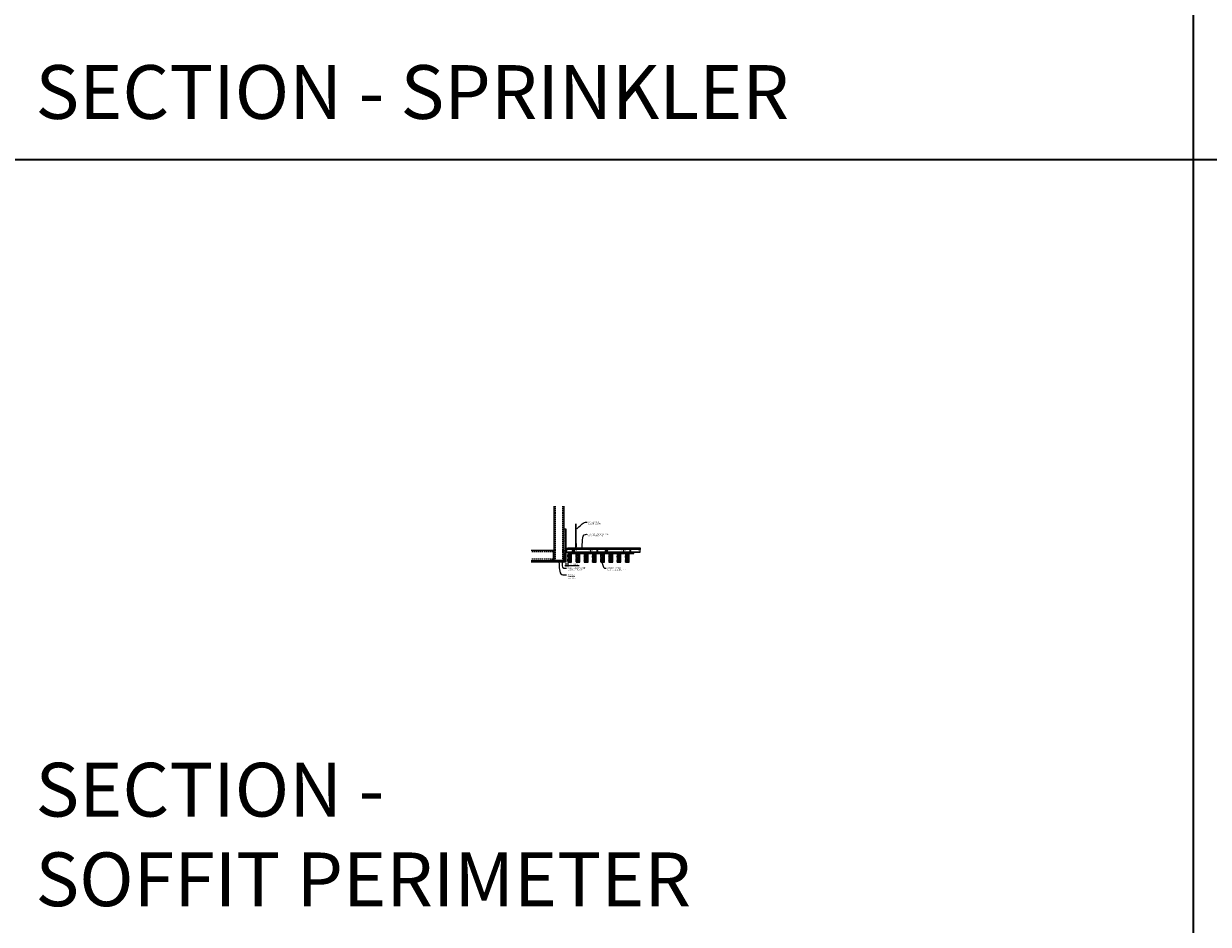
# Model space of a CAD drawing. Units: inches. Extents: x 0 to 3506, y 0 to 1251.
# Drawn here: x 438 to 870, y 297 to 626 of the extents above; entities that cross this region are included whole.
import ezdxf
from ezdxf import colors
from ezdxf.entities.mleader import LeaderData, LeaderLine
from ezdxf.math import Vec2, Vec3

# ---------------------------------------------------------------- set-up
doc = ezdxf.new("R2010")
doc.units = ezdxf.units.IN
doc.header["$MEASUREMENT"] = 0
doc.header["$PDMODE"] = 3
doc.header["$PDSIZE"] = 0.15625
doc.linetypes.add('HIDDEN', pattern=[0.375, 0.25, -0.125])
doc.layers.get('0').update_dxf_attribs({"lineweight": 25})
for name, color, linetype, lineweight in [('A-WALL', 7, 'Continuous', 25), ('Z-ANNO-DIMS', 1, 'Continuous', 25), ('Z-ANNO-NOTE', 7, 'Continuous', 35), ('Z-CLNG-SCRIM', 2, 'Continuous', 50), ('Z-CLNG-SUSP', 3, 'Continuous', 18), ('Z-CLNG-TEES', 3, 'Continuous', 18), ('Z-CLNG-WOOD', 5, 'Continuous', 25), ('Z-CLNG-WOOD-PATT', 2, 'Continuous', 15)]:
    doc.layers.add(name, color=color, linetype=linetype, lineweight=lineweight)
doc.layers.add('Z-ANNO-NPLT', color=252, linetype='Continuous', lineweight=35, plot=False)
doc.layers.add('Z-ANNO-RDME', color=252, linetype='Continuous', lineweight=35, plot=False)
doc.styles.add('1-4', font='arial.ttf', dxfattribs={"height": 0.375})
doc.styles.get("Standard").update_dxf_attribs({"font": 'arial.ttf', "height": 0.09375})
doc.dimstyles.new('1-4', dxfattribs={"dimscale": 4, "dimtxt": 0.09375, "dimasz": 0.125, "dimexe": 0.09375, "dimexo": 0.0625, "dimgap": 0.0625, "dimtad": 1, "dimtoh": 1, "dimdec": 5, "dimzin": 3, "dimdsep": 46, "dimlunit": 5, "dimtxsty": '1-4', "dimblk": 'ARCHTICK', "dimcen": 0, "dimdle": 0.09375, "dimclrd": 256, "dimclre": 256, "dimclrt": 256, "dimadec": 1, "dimazin": 0, "dimtfac": 1, "dimtdec": 5, "dimtofl": 0, "dimtmove": 0, "dimatfit": 3, "dimfxl": 0, "dimfrac": 2, "dimtolj": 1, "dimtzin": 0, "dimlwd": -1, "dimlwe": -1, "dimarcsym": 0})

# ---------------------------------------------------------------- blocks, each defined once
blk = doc.blocks.new('_ARCHTICK')
at = {"color": 0, "linetype": 'ByBlock', "const_width": 0.15}
blk.add_lwpolyline([(-0.5, -0.5), (0.5, 0.5)], dxfattribs=at)
blk = doc.blocks.new('*D31')
at = {"layer": 'Defpoints', "color": 0, "transparency": 16777216}
for p in [(635.25, 429.15), (636, 429.15), (636, 428.03)]:
    blk.add_point(p, dxfattribs=at)
at = {"layer": 'Z-ANNO-DIMS', "transparency": 16777216}
for p, q in [((634.88, 428.03), (636, 428.03)), ((635.25, 428.9), (635.25, 427.65)), ((636, 428.9), (636, 427.65)), ((636, 428.03), (640.09, 428.03))]:
    blk.add_line(p, q, dxfattribs=at)
at = {"layer": 'Z-ANNO-DIMS', "transparency": 16777216, "xscale": 0.5, "yscale": 0.5, "zscale": 0.5, "rotation": 180}
blk.add_blockref('_ARCHTICK', (635.25, 428.03), dxfattribs=at)
at = {"layer": 'Z-ANNO-DIMS', "transparency": 16777216, "xscale": 0.5, "yscale": 0.5, "zscale": 0.5}
blk.add_blockref('_ARCHTICK', (636, 428.03), dxfattribs=at)
at = {"layer": 'Z-ANNO-DIMS', "lineweight": 0, "transparency": 16777216, "insert": (638.29, 428.47), "char_height": 0.375, "attachment_point": 5, "style": '1-4'}
blk.add_mtext('\\A1;3/4" REVEAL', dxfattribs=at)
blk = doc.blocks.new('SIDE VIEW 1124-2')
at = {"layer": 'Z-CLNG-WOOD-PATT'}
h = blk.add_hatch(dxfattribs=at)
h.set_pattern_fill('ENDGRAIN', color=256, scale=1.5, angle=90, style=0)
h.set_pattern_definition([(90, (-155.2203, 3.6718), (-1.5, 1.5), [0.075, -1.425]), (90, (-155.3703, 2.6218), (-1.5, 1.5), [0.15, -1.35]), (90, (-155.4453, 3.5968), (-1.5, 1.5), [0.075, -1.425]), (90, (-155.5953, 2.6968), (-1.5, 1.5), [0.075, -1.425]), (90, (-155.6703, 3.5968), (-1.5, 1.5), [0.075, -1.425]), (90, (-155.7453, 2.7718), (-1.5, 1.5), [0.075, -1.425]), (90, (-155.8203, 3.5968), (-1.5, 1.5), [0.075, -1.425]), (90, (-155.9703, 2.7718), (-1.5, 1.5), [0.075, -0.825, 0.075, -0.525]), (90, (-156.1203, 2.7718), (-1.5, 1.5), [0.15, -0.75, 0.075, -0.525]), (90, (-156.3453, 2.6968), (-1.5, 1.5), [0.075, -0.225, 0.075, -0.6, 0.075, -0.45]), (90, (-156.4953, 2.6218), (-1.5, 1.5), [0.075, -0.3, 0.15, -0.975]), (90, (-156.5703, 3.5968), (-1.5, 1.5), [0.075, -1.425]), (90, (-156.6453, 2.6218), (-1.5, 1.5), [0.075, -0.375, 0.075, -0.975]), (135, (-155.2203, 2.4718), (-1.5, -4e-17), [0.212132, -1.909189]), (135, (-155.2203, 3.7468), (-1.5, -4e-17), [0.424264, -1.697056]), (135, (-155.9703, 3.7468), (-1.5, -4e-17), [0.106065, -2.015255]), (135, (-156.1203, 2.4718), (-1.5, -4e-17), [0.318198, -1.803122]), (135, (-156.1203, 3.7468), (-1.5, -4e-17), [0.53033, -1.59099]), (135, (-156.3453, 3.7468), (-1.5, -4e-17), [0.318198, -1.803122]), (45, (-156.4953, 3.4468), (1e-16, 1.5), [0.106065, -2.015255]), (45, (-155.2953, 2.9218), (1e-16, 1.5), [0.212132, -1.909189]), (45, (-155.8953, 2.9968), (1e-16, 1.5), [0.212132, -1.909189]), (45, (-155.5953, 3.4468), (1e-16, 1.5), [0.212132, -1.909189]), (45, (-156.1953, 3.3718), (1e-16, 1.5), [0.212132, -1.909189]), (45, (-156.3453, 3.4468), (1e-16, 1.5), [0.318198, -1.803122]), (45, (-155.4453, 3.0718), (1e-16, 1.5), [0.318198, -1.803122]), (45, (-155.5203, 3.2968), (1e-16, 1.5), [0.318198, -1.803122]), (45, (-156.0453, 3.0718), (1e-16, 1.5), [0.318198, -1.803122]), (45, (-156.1203, 3.2218), (1e-16, 1.5), [0.318198, -1.803122]), (116.56505, (-155.5203, 2.5468), (-6e-10, 1.5), [0.167705, -3.186397]), (116.56505, (-155.4453, 3.6718), (-6e-10, 1.5), [0.67082, -2.683282]), (116.56505, (-155.6703, 3.6718), (-6e-10, 1.5), [0.67082, -2.683282]), (116.56505, (-155.8203, 3.6718), (-6e-10, 1.5), [0.670821, -1.005, 0.335415, -1.342866]), (116.56505, (-156.0453, 3.8218), (-6e-10, 1.5), [0.167705, -3.186397]), (116.56505, (-156.5703, 2.4718), (-6e-10, 1.5), [0.167705, -3.186397]), (116.56505, (-156.5703, 3.6718), (-6e-10, 1.5), [0.33541, -3.018692]), (63.43495, (-155.2203, 3.2968), (6e-10, 1.5), [0.33541, -3.018692]), (63.43495, (-155.5953, 2.7718), (6e-10, 1.5), [0.33541, -3.018692]), (63.43495, (-155.3703, 2.7718), (6e-10, 1.5), [0.167705, -3.186392]), (63.43495, (-155.7453, 2.8468), (6e-10, 1.5), [0.503115, -2.850987]), (63.43495, (-155.7453, 3.1468), (6e-10, 1.5), [0.33541, -3.018692]), (63.43495, (-155.8203, 3.2968), (6e-10, 1.5), [0.33541, -3.018692]), (63.43495, (-155.9703, 2.8468), (6e-10, 1.5), [0.167705, -3.186392]), (63.43495, (-156.1203, 2.9218), (6e-10, 1.5), [0.167705, -3.186392]), (63.43495, (-156.4203, 3.5218), (6e-10, 1.5), [0.167705, -3.186392]), (63.43495, (-155.8953, 3.4468), (6e-10, 1.5), [0.167705, -3.186392]), (63.43495, (-156.3453, 2.7718), (6e-10, 1.5), [0.503115, -2.850987]), (63.43495, (-156.4953, 2.6968), (6e-10, 1.5), [0.33541, -3.018692]), (63.43495, (-156.0453, 3.5218), (6e-10, 1.5), [0.1677, -1.5093, 0.1677, -1.509402]), (63.43495, (-156.3453, 3.0718), (6e-10, 1.5), [0.33541, -3.018692]), (63.43495, (-156.4953, 3.1468), (6e-10, 1.5), [0.33541, -3.018692]), (63.43495, (-156.6453, 2.6968), (6e-10, 1.5), [0.33541, -3.018692]), (63.43495, (-156.6453, 3.1468), (6e-10, 1.5), [0.33541, -3.018692])])
h.paths.add_polyline_path([(1.1875, -0.5), (-0.1875, -0.5), (-0.1875, -3.75), (1.1875, -3.75)])
h = blk.add_hatch(dxfattribs=at)
h.set_pattern_fill('ENDGRAIN', color=256, scale=1.5, angle=90, style=0)
h.set_pattern_definition([(90, (-152.2203, 3.6718), (-1.5, 1.5), [0.075, -1.425]), (90, (-152.3703, 2.6218), (-1.5, 1.5), [0.15, -1.35]), (90, (-152.4453, 3.5968), (-1.5, 1.5), [0.075, -1.425]), (90, (-152.5953, 2.6968), (-1.5, 1.5), [0.075, -1.425]), (90, (-152.6703, 3.5968), (-1.5, 1.5), [0.075, -1.425]), (90, (-152.7453, 2.7718), (-1.5, 1.5), [0.075, -1.425]), (90, (-152.8203, 3.5968), (-1.5, 1.5), [0.075, -1.425]), (90, (-152.9703, 2.7718), (-1.5, 1.5), [0.075, -0.825, 0.075, -0.525]), (90, (-153.1203, 2.7718), (-1.5, 1.5), [0.15, -0.75, 0.075, -0.525]), (90, (-153.3453, 2.6968), (-1.5, 1.5), [0.075, -0.225, 0.075, -0.6, 0.075, -0.45]), (90, (-153.4953, 2.6218), (-1.5, 1.5), [0.075, -0.3, 0.15, -0.975]), (90, (-153.5703, 3.5968), (-1.5, 1.5), [0.075, -1.425]), (90, (-153.6453, 2.6218), (-1.5, 1.5), [0.075, -0.375, 0.075, -0.975]), (135, (-152.2203, 2.4718), (-1.5, -4e-17), [0.212132, -1.909189]), (135, (-152.2203, 3.7468), (-1.5, -4e-17), [0.424264, -1.697056]), (135, (-152.9703, 3.7468), (-1.5, -4e-17), [0.106065, -2.015255]), (135, (-153.1203, 2.4718), (-1.5, -4e-17), [0.318198, -1.803122]), (135, (-153.1203, 3.7468), (-1.5, -4e-17), [0.53033, -1.59099]), (135, (-153.3453, 3.7468), (-1.5, -4e-17), [0.318198, -1.803122]), (45, (-153.4953, 3.4468), (1e-16, 1.5), [0.106065, -2.015255]), (45, (-152.2953, 2.9218), (1e-16, 1.5), [0.212132, -1.909189]), (45, (-152.8953, 2.9968), (1e-16, 1.5), [0.212132, -1.909189]), (45, (-152.5953, 3.4468), (1e-16, 1.5), [0.212132, -1.909189]), (45, (-153.1953, 3.3718), (1e-16, 1.5), [0.212132, -1.909189]), (45, (-153.3453, 3.4468), (1e-16, 1.5), [0.318198, -1.803122]), (45, (-152.4453, 3.0718), (1e-16, 1.5), [0.318198, -1.803122]), (45, (-152.5203, 3.2968), (1e-16, 1.5), [0.318198, -1.803122]), (45, (-153.0453, 3.0718), (1e-16, 1.5), [0.318198, -1.803122]), (45, (-153.1203, 3.2218), (1e-16, 1.5), [0.318198, -1.803122]), (116.56505, (-152.5203, 2.5468), (-6e-10, 1.5), [0.167705, -3.186397]), (116.56505, (-152.4453, 3.6718), (-6e-10, 1.5), [0.67082, -2.683282]), (116.56505, (-152.6703, 3.6718), (-6e-10, 1.5), [0.67082, -2.683282]), (116.56505, (-152.8203, 3.6718), (-6e-10, 1.5), [0.670821, -1.005, 0.335415, -1.342866]), (116.56505, (-153.0453, 3.8218), (-6e-10, 1.5), [0.167705, -3.186397]), (116.56505, (-153.5703, 2.4718), (-6e-10, 1.5), [0.167705, -3.186397]), (116.56505, (-153.5703, 3.6718), (-6e-10, 1.5), [0.33541, -3.018692]), (63.43495, (-152.2203, 3.2968), (6e-10, 1.5), [0.33541, -3.018692]), (63.43495, (-152.5953, 2.7718), (6e-10, 1.5), [0.33541, -3.018692]), (63.43495, (-152.3703, 2.7718), (6e-10, 1.5), [0.167705, -3.186392]), (63.43495, (-152.7453, 2.8468), (6e-10, 1.5), [0.503115, -2.850987]), (63.43495, (-152.7453, 3.1468), (6e-10, 1.5), [0.33541, -3.018692]), (63.43495, (-152.8203, 3.2968), (6e-10, 1.5), [0.33541, -3.018692]), (63.43495, (-152.9703, 2.8468), (6e-10, 1.5), [0.167705, -3.186392]), (63.43495, (-153.1203, 2.9218), (6e-10, 1.5), [0.167705, -3.186392]), (63.43495, (-153.4203, 3.5218), (6e-10, 1.5), [0.167705, -3.186392]), (63.43495, (-152.8953, 3.4468), (6e-10, 1.5), [0.167705, -3.186392]), (63.43495, (-153.3453, 2.7718), (6e-10, 1.5), [0.503115, -2.850987]), (63.43495, (-153.4953, 2.6968), (6e-10, 1.5), [0.33541, -3.018692]), (63.43495, (-153.0453, 3.5218), (6e-10, 1.5), [0.1677, -1.5093, 0.1677, -1.509402]), (63.43495, (-153.3453, 3.0718), (6e-10, 1.5), [0.33541, -3.018692]), (63.43495, (-153.4953, 3.1468), (6e-10, 1.5), [0.33541, -3.018692]), (63.43495, (-153.6453, 2.6968), (6e-10, 1.5), [0.33541, -3.018692]), (63.43495, (-153.6453, 3.1468), (6e-10, 1.5), [0.33541, -3.018692])])
h.paths.add_polyline_path([(4.1875, -0.5), (2.8125, -0.5), (2.8125, -3.75), (4.1875, -3.75)])
h = blk.add_hatch(dxfattribs=at)
h.set_pattern_fill('ENDGRAIN', color=256, scale=1.5, angle=90, style=0)
h.set_pattern_definition([(90, (-149.361, 3.6718), (-1.5, 1.5), [0.075, -1.425]), (90, (-149.511, 2.6218), (-1.5, 1.5), [0.15, -1.35]), (90, (-149.586, 3.5968), (-1.5, 1.5), [0.075, -1.425]), (90, (-149.736, 2.6968), (-1.5, 1.5), [0.075, -1.425]), (90, (-149.811, 3.5968), (-1.5, 1.5), [0.075, -1.425]), (90, (-149.886, 2.7718), (-1.5, 1.5), [0.075, -1.425]), (90, (-149.961, 3.5968), (-1.5, 1.5), [0.075, -1.425]), (90, (-150.111, 2.7718), (-1.5, 1.5), [0.075, -0.825, 0.075, -0.525]), (90, (-150.261, 2.7718), (-1.5, 1.5), [0.15, -0.75, 0.075, -0.525]), (90, (-150.486, 2.6968), (-1.5, 1.5), [0.075, -0.225, 0.075, -0.6, 0.075, -0.45]), (90, (-150.636, 2.6218), (-1.5, 1.5), [0.075, -0.3, 0.15, -0.975]), (90, (-150.711, 3.5968), (-1.5, 1.5), [0.075, -1.425]), (90, (-150.786, 2.6218), (-1.5, 1.5), [0.075, -0.375, 0.075, -0.975]), (135, (-149.361, 2.4718), (-1.5, -4e-17), [0.212132, -1.909189]), (135, (-149.361, 3.7468), (-1.5, -4e-17), [0.424264, -1.697056]), (135, (-150.111, 3.7468), (-1.5, -4e-17), [0.106065, -2.015255]), (135, (-150.261, 2.4718), (-1.5, -4e-17), [0.318198, -1.803122]), (135, (-150.261, 3.7468), (-1.5, -4e-17), [0.53033, -1.59099]), (135, (-150.486, 3.7468), (-1.5, -4e-17), [0.318198, -1.803122]), (45, (-150.636, 3.4468), (1e-16, 1.5), [0.106065, -2.015255]), (45, (-149.436, 2.9218), (1e-16, 1.5), [0.212132, -1.909189]), (45, (-150.036, 2.9968), (1e-16, 1.5), [0.212132, -1.909189]), (45, (-149.736, 3.4468), (1e-16, 1.5), [0.212132, -1.909189]), (45, (-150.336, 3.3718), (1e-16, 1.5), [0.212132, -1.909189]), (45, (-150.486, 3.4468), (1e-16, 1.5), [0.318198, -1.803122]), (45, (-149.586, 3.0718), (1e-16, 1.5), [0.318198, -1.803122]), (45, (-149.661, 3.2968), (1e-16, 1.5), [0.318198, -1.803122]), (45, (-150.186, 3.0718), (1e-16, 1.5), [0.318198, -1.803122]), (45, (-150.261, 3.2218), (1e-16, 1.5), [0.318198, -1.803122]), (116.56505, (-149.661, 2.5468), (-6e-10, 1.5), [0.167705, -3.186397]), (116.56505, (-149.586, 3.6718), (-6e-10, 1.5), [0.67082, -2.683282]), (116.56505, (-149.811, 3.6718), (-6e-10, 1.5), [0.67082, -2.683282]), (116.56505, (-149.961, 3.6718), (-6e-10, 1.5), [0.670821, -1.005, 0.335415, -1.342866]), (116.56505, (-150.186, 3.8218), (-6e-10, 1.5), [0.167705, -3.186397]), (116.56505, (-150.711, 2.4718), (-6e-10, 1.5), [0.167705, -3.186397]), (116.56505, (-150.711, 3.6718), (-6e-10, 1.5), [0.33541, -3.018692]), (63.43495, (-149.361, 3.2968), (6e-10, 1.5), [0.33541, -3.018692]), (63.43495, (-149.736, 2.7718), (6e-10, 1.5), [0.33541, -3.018692]), (63.43495, (-149.511, 2.7718), (6e-10, 1.5), [0.167705, -3.186392]), (63.43495, (-149.886, 2.8468), (6e-10, 1.5), [0.503115, -2.850987]), (63.43495, (-149.886, 3.1468), (6e-10, 1.5), [0.33541, -3.018692]), (63.43495, (-149.961, 3.2968), (6e-10, 1.5), [0.33541, -3.018692]), (63.43495, (-150.111, 2.8468), (6e-10, 1.5), [0.167705, -3.186392]), (63.43495, (-150.261, 2.9218), (6e-10, 1.5), [0.167705, -3.186392]), (63.43495, (-150.561, 3.5218), (6e-10, 1.5), [0.167705, -3.186392]), (63.43495, (-150.036, 3.4468), (6e-10, 1.5), [0.167705, -3.186392]), (63.43495, (-150.486, 2.7718), (6e-10, 1.5), [0.503115, -2.850987]), (63.43495, (-150.636, 2.6968), (6e-10, 1.5), [0.33541, -3.018692]), (63.43495, (-150.186, 3.5218), (6e-10, 1.5), [0.1677, -1.5093, 0.1677, -1.509402]), (63.43495, (-150.486, 3.0718), (6e-10, 1.5), [0.33541, -3.018692]), (63.43495, (-150.636, 3.1468), (6e-10, 1.5), [0.33541, -3.018692]), (63.43495, (-150.786, 2.6968), (6e-10, 1.5), [0.33541, -3.018692]), (63.43495, (-150.786, 3.1468), (6e-10, 1.5), [0.33541, -3.018692])])
h.paths.add_polyline_path([(5.8125, -3.75), (7.1875, -3.75), (7.1875, -0.5), (5.8125, -0.5)])
h = blk.add_hatch(dxfattribs=at)
h.set_pattern_fill('ENDGRAIN', color=256, scale=1.5, angle=90, style=0)
h.set_pattern_definition([(90, (-146.361, 3.6718), (-1.5, 1.5), [0.075, -1.425]), (90, (-146.511, 2.6218), (-1.5, 1.5), [0.15, -1.35]), (90, (-146.586, 3.5968), (-1.5, 1.5), [0.075, -1.425]), (90, (-146.736, 2.6968), (-1.5, 1.5), [0.075, -1.425]), (90, (-146.811, 3.5968), (-1.5, 1.5), [0.075, -1.425]), (90, (-146.886, 2.7718), (-1.5, 1.5), [0.075, -1.425]), (90, (-146.961, 3.5968), (-1.5, 1.5), [0.075, -1.425]), (90, (-147.111, 2.7718), (-1.5, 1.5), [0.075, -0.825, 0.075, -0.525]), (90, (-147.261, 2.7718), (-1.5, 1.5), [0.15, -0.75, 0.075, -0.525]), (90, (-147.486, 2.6968), (-1.5, 1.5), [0.075, -0.225, 0.075, -0.6, 0.075, -0.45]), (90, (-147.636, 2.6218), (-1.5, 1.5), [0.075, -0.3, 0.15, -0.975]), (90, (-147.711, 3.5968), (-1.5, 1.5), [0.075, -1.425]), (90, (-147.786, 2.6218), (-1.5, 1.5), [0.075, -0.375, 0.075, -0.975]), (135, (-146.361, 2.4718), (-1.5, -4e-17), [0.212132, -1.909189]), (135, (-146.361, 3.7468), (-1.5, -4e-17), [0.424264, -1.697056]), (135, (-147.111, 3.7468), (-1.5, -4e-17), [0.106065, -2.015255]), (135, (-147.261, 2.4718), (-1.5, -4e-17), [0.318198, -1.803122]), (135, (-147.261, 3.7468), (-1.5, -4e-17), [0.53033, -1.59099]), (135, (-147.486, 3.7468), (-1.5, -4e-17), [0.318198, -1.803122]), (45, (-147.636, 3.4468), (1e-16, 1.5), [0.106065, -2.015255]), (45, (-146.436, 2.9218), (1e-16, 1.5), [0.212132, -1.909189]), (45, (-147.036, 2.9968), (1e-16, 1.5), [0.212132, -1.909189]), (45, (-146.736, 3.4468), (1e-16, 1.5), [0.212132, -1.909189]), (45, (-147.336, 3.3718), (1e-16, 1.5), [0.212132, -1.909189]), (45, (-147.486, 3.4468), (1e-16, 1.5), [0.318198, -1.803122]), (45, (-146.586, 3.0718), (1e-16, 1.5), [0.318198, -1.803122]), (45, (-146.661, 3.2968), (1e-16, 1.5), [0.318198, -1.803122]), (45, (-147.186, 3.0718), (1e-16, 1.5), [0.318198, -1.803122]), (45, (-147.261, 3.2218), (1e-16, 1.5), [0.318198, -1.803122]), (116.56505, (-146.661, 2.5468), (-6e-10, 1.5), [0.167705, -3.186397]), (116.56505, (-146.586, 3.6718), (-6e-10, 1.5), [0.67082, -2.683282]), (116.56505, (-146.811, 3.6718), (-6e-10, 1.5), [0.67082, -2.683282]), (116.56505, (-146.961, 3.6718), (-6e-10, 1.5), [0.670821, -1.005, 0.335415, -1.342866]), (116.56505, (-147.186, 3.8218), (-6e-10, 1.5), [0.167705, -3.186397]), (116.56505, (-147.711, 2.4718), (-6e-10, 1.5), [0.167705, -3.186397]), (116.56505, (-147.711, 3.6718), (-6e-10, 1.5), [0.33541, -3.018692]), (63.43495, (-146.361, 3.2968), (6e-10, 1.5), [0.33541, -3.018692]), (63.43495, (-146.736, 2.7718), (6e-10, 1.5), [0.33541, -3.018692]), (63.43495, (-146.511, 2.7718), (6e-10, 1.5), [0.167705, -3.186392]), (63.43495, (-146.886, 2.8468), (6e-10, 1.5), [0.503115, -2.850987]), (63.43495, (-146.886, 3.1468), (6e-10, 1.5), [0.33541, -3.018692]), (63.43495, (-146.961, 3.2968), (6e-10, 1.5), [0.33541, -3.018692]), (63.43495, (-147.111, 2.8468), (6e-10, 1.5), [0.167705, -3.186392]), (63.43495, (-147.261, 2.9218), (6e-10, 1.5), [0.167705, -3.186392]), (63.43495, (-147.561, 3.5218), (6e-10, 1.5), [0.167705, -3.186392]), (63.43495, (-147.036, 3.4468), (6e-10, 1.5), [0.167705, -3.186392]), (63.43495, (-147.486, 2.7718), (6e-10, 1.5), [0.503115, -2.850987]), (63.43495, (-147.636, 2.6968), (6e-10, 1.5), [0.33541, -3.018692]), (63.43495, (-147.186, 3.5218), (6e-10, 1.5), [0.1677, -1.5093, 0.1677, -1.509402]), (63.43495, (-147.486, 3.0718), (6e-10, 1.5), [0.33541, -3.018692]), (63.43495, (-147.636, 3.1468), (6e-10, 1.5), [0.33541, -3.018692]), (63.43495, (-147.786, 2.6968), (6e-10, 1.5), [0.33541, -3.018692]), (63.43495, (-147.786, 3.1468), (6e-10, 1.5), [0.33541, -3.018692])])
h.paths.add_polyline_path([(8.8125, -3.75), (10.1875, -3.75), (10.1875, -0.5), (8.8125, -0.5)])
at = {"layer": 'Z-CLNG-WOOD'}
for points in [[(0, -0.5), (11.875, -0.5), (11.875, 0), (0, 0)], [(1.1875, -3.75), (1.1875, -0.5), (-0.1875, -0.5), (-0.1875, -3.75)], [(4.1875, -3.75), (4.1875, -0.5), (2.8125, -0.5), (2.8125, -3.75)], [(7.1875, -3.75), (7.1875, -0.5), (5.8125, -0.5), (5.8125, -3.75)], [(10.1875, -3.75), (10.1875, -0.5), (8.8125, -0.5), (8.8125, -3.75)]]:
    blk.add_lwpolyline(points, close=True, dxfattribs=at)

msp = doc.modelspace()

# ---------------------------------------------------------------- hatches: boundary and pattern name
at = {"layer": 'A-WALL', "lineweight": 15}
h = msp.add_hatch(dxfattribs=at)
h.set_pattern_fill('AR-SAND', color=256, scale=0.333, style=0)
h.set_pattern_definition([(37.5, (634.65625, 422.7673), (-0.020977, 0.641632), [0, -0.50616, 0, -0.5661, 0, -0.541125]), (7.5, (634.65625, 422.7673), (0.589336, 0.939775), [0, -0.27306, 0, -0.45621, 0, -0.174825]), (327.5, (634.24666, 422.7673), (1.03701, 0.001884), [0, -0.1665, 0, -0.5994, 0, -0.78255]), (317.5, (634.2467, 422.7673), (1.00104, 0.292266), [0, -0.08325, 0, -0.39294, 0, -0.44955])])
h.paths.add_polyline_path([(635.21875, 441.32981), (634.65625, 441.32981), (634.65625, 429.184031), (635.21875, 429.184031)])
h = msp.add_hatch(dxfattribs=at)
h.set_pattern_fill('AR-SAND', color=256, scale=0.333, angle=90, style=0)
h.set_pattern_definition([(127.5, (641.0105, 429.18403), (-0.641632, -0.020977), [0, -0.50616, 0, -0.5661, 0, -0.541125]), (97.5, (641.0105, 429.184), (-0.939775, 0.589336), [0, -0.27306, 0, -0.45621, 0, -0.174825]), (57.5, (641.0105, 428.77444), (-0.001884, 1.03701), [0, -0.1665, 0, -0.5994, 0, -0.78255]), (47.5, (641.0105, 428.7744), (-0.292266, 1.00104), [0, -0.08325, 0, -0.39294, 0, -0.44955])])
h.paths.add_polyline_path([(622.447971, 429.746531), (622.447971, 429.184031), (634.59375, 429.184031), (634.59375, 429.746531)])

# ---------------------------------------------------------------- linework, layer by layer
at = {"layer": 'A-WALL'}
for p, q in [((630.8868, 449.652785), (630.8868, 431.027781)), ((634.625, 441.36106), (634.625, 449.652785)), ((629.6368, 433.515981), (622.596165, 433.515981))]:
    msp.add_line(p, q, dxfattribs=at)
at = {"layer": 'A-WALL', "linetype": 'HIDDEN', "ltscale": 2}
for p, q in [((631.4434, 449.652785), (631.4434, 429.834381)), ((634.0684, 449.652785), (634.0684, 429.834381)), ((630.8302, 432.959381), (622.596165, 432.959381)), ((630.8302, 430.334381), (622.596165, 430.334381))]:
    msp.add_line(p, q, dxfattribs=at)
at = {"layer": 'A-WALL'}
for points in [[(635.25, 429.152781), (634.625, 429.152781), (634.625, 441.36106), (635.25, 441.36106)], [(635.21875, 429.184031), (634.65625, 429.184031), (634.65625, 441.32981), (635.21875, 441.32981)]]:
    msp.add_lwpolyline(points, close=True, dxfattribs=at)
for points in [[(622.596165, 429.777781), (634.625, 429.777781), (634.625, 429.152781), (622.596165, 429.152781)], [(622.596165, 429.746531), (634.625, 429.746531)], [(634.625, 429.184031), (622.596165, 429.184031)]]:
    msp.add_lwpolyline(points, dxfattribs=at)
at = {"layer": 'Z-ANNO-NPLT'}
for p, q in [((864, 1152), (864, 0)), ((1728, 576), (0, 576))]:
    msp.add_line(p, q, dxfattribs=at)
at = {"layer": 'Z-CLNG-SCRIM', "lineweight": 9}
msp.add_line((636, 432.402781), (660.0625, 432.402781), dxfattribs=at)
at = {"layer": 'Z-CLNG-SUSP'}
for p, q in [((638.955989, 435.982663), (638.955989, 443.23606)), ((639.060589, 436.047691), (639.060589, 443.23606)), ((634.15625, 433.384031), (634.20625, 433.234031)), ((634.25625, 433.384031), (634.30625, 433.234031)), ((634.35625, 433.384031), (634.40625, 433.234031)), ((634.45625, 433.384031), (634.50625, 433.234031)), ((634.55625, 433.384031), (634.60625, 433.234031)), ((634.65625, 433.384031), (634.70625, 433.234031)), ((634.75625, 433.384031), (634.80625, 433.234031)), ((634.85625, 433.384031), (634.90625, 433.234031)), ((634.95625, 433.384031), (635.00625, 433.234031)), ((637.887103, 433.527781), (637.737103, 433.477781)), ((637.887103, 433.427781), (637.737103, 433.377781)), ((637.887103, 433.327781), (637.737103, 433.277781)), ((637.887103, 433.227781), (637.737103, 433.177781)), ((637.887103, 433.127781), (637.737103, 433.077781)), ((637.887103, 433.027781), (637.737103, 432.977781)), ((637.887103, 432.927781), (637.737103, 432.877781)), ((637.887103, 432.827781), (637.737103, 432.777781)), ((637.887103, 432.727781), (637.737103, 432.677781)), ((638.874235, 435.931838), (639.060589, 436.047691)), ((638.874235, 435.671838), (639.060589, 435.787691)), ((638.874235, 435.411838), (639.060589, 435.527691)), ((638.874235, 435.151838), (639.060589, 435.267691)), ((638.955989, 436.057658), (638.877377, 436.103421)), ((638.955989, 435.797658), (638.877377, 435.843421)), ((638.955989, 435.537658), (638.877377, 435.583421)), ((638.955989, 435.277658), (638.877377, 435.323421)), ((638.955989, 435.017658), (638.877377, 435.063421)), ((638.955989, 436.177109), (638.932054, 436.19256)), ((638.955989, 435.859497), (639.140502, 435.974206)), ((638.955989, 435.722663), (638.955989, 435.859497)), ((638.955989, 435.599497), (639.140502, 435.714206)), ((638.955989, 435.462663), (638.955989, 435.599497)), ((638.955989, 435.339497), (639.140502, 435.454206)), ((638.955989, 435.202663), (638.955989, 435.339497)), ((638.955989, 435.079497), (639.140502, 435.194206)), ((638.955989, 433.756437), (638.955989, 435.079497)), ((638.989119, 434.921605), (639.060589, 434.999064)), ((639.060589, 436.109584), (639.1392, 436.063822)), ((639.060589, 435.787691), (639.060589, 435.924525)), ((639.060589, 435.849584), (639.1392, 435.803822)), ((639.060589, 435.527691), (639.060589, 435.664525)), ((639.060589, 435.589584), (639.1392, 435.543822)), ((639.060589, 435.267691), (639.060589, 435.404525)), ((639.060589, 435.329584), (639.1392, 435.283822)), ((639.060589, 434.999064), (639.060589, 435.144525)), ((639.060589, 435.069584), (639.1392, 435.023822)), ((639.060589, 433.756437), (639.060589, 434.795957)), ((639.093719, 434.880721), (639.151327, 434.943157)), ((646.835157, 433.527781), (646.685157, 433.477781)), ((646.835157, 433.427781), (646.685157, 433.377781)), ((646.835157, 433.327781), (646.685157, 433.277781)), ((646.835157, 433.227781), (646.685157, 433.177781)), ((646.835157, 433.127781), (646.685157, 433.077781)), ((646.835157, 433.027781), (646.685157, 432.977781)), ((646.835157, 432.927781), (646.685157, 432.877781)), ((646.835157, 432.827781), (646.685157, 432.777781)), ((646.835157, 432.727781), (646.685157, 432.677781)), ((649.887103, 433.527781), (649.737103, 433.477781)), ((649.887103, 433.427781), (649.737103, 433.377781)), ((649.887103, 433.327781), (649.737103, 433.277781)), ((649.887103, 433.227781), (649.737103, 433.177781)), ((649.887103, 433.127781), (649.737103, 433.077781)), ((649.887103, 433.027781), (649.737103, 432.977781)), ((649.887103, 432.927781), (649.737103, 432.877781)), ((649.887103, 432.827781), (649.737103, 432.777781)), ((649.887103, 432.727781), (649.737103, 432.677781)), ((658.841803, 433.527781), (658.691803, 433.477781)), ((658.841803, 433.427781), (658.691803, 433.377781)), ((658.841803, 433.327781), (658.691803, 433.277781)), ((658.841803, 433.227781), (658.691803, 433.177781)), ((658.841803, 433.127781), (658.691803, 433.077781)), ((658.841803, 433.027781), (658.691803, 432.977781)), ((658.841803, 432.927781), (658.691803, 432.877781)), ((658.841803, 432.827781), (658.691803, 432.777781)), ((658.841803, 432.727781), (658.691803, 432.677781))]:
    msp.add_line(p, q, dxfattribs=at)
for points in [[(629.6368, 433.515981), (630.7372, 433.515981, -0.4142135624), (630.8868, 433.366381), (630.8868, 429.927381, -0.4142135624), (630.7372, 429.777781), (629.6368, 429.777781), (629.6368, 429.834381), (630.7372, 429.834381, 0.4142135624), (630.8302, 429.927381), (630.8302, 433.366381, 0.4142135624), (630.7372, 433.459381), (629.6368, 433.459381)], [(634.625, 431.027781), (634.625, 429.927381, -0.4142135624), (634.4754, 429.777781), (631.0364, 429.777781, -0.4142135624), (630.8868, 429.927381), (630.8868, 431.027781), (630.9434, 431.027781), (630.9434, 429.927381, 0.4142135624), (631.0364, 429.834381), (634.4754, 429.834381, 0.4142135624), (634.5684, 429.927381), (634.5684, 431.027781)]]:
    msp.add_lwpolyline(points, format="xyb", close=True, dxfattribs=at)
for points in [[(635.08125, 433.264031), (634.21875, 433.264031), (634.03125, 433.309031), (634.21875, 433.354031), (635.08125, 433.354031)], [(635.27125, 433.471531), (635.28125, 433.471531), (635.28125, 433.146531), (635.27125, 433.146531)], [(637.974603, 432.412781), (637.974603, 432.402781), (637.649603, 432.402781), (637.649603, 432.412781)], [(637.767103, 432.602781), (637.767103, 433.465281), (637.812103, 433.652781), (637.857103, 433.465281), (637.857103, 432.602781)], [(646.922657, 432.412781), (646.922657, 432.402781), (646.597657, 432.402781), (646.597657, 432.412781)], [(646.715157, 432.602781), (646.715157, 433.465281), (646.760157, 433.652781), (646.805157, 433.465281), (646.805157, 432.602781)], [(649.974603, 432.412781), (649.974603, 432.402781), (649.649603, 432.402781), (649.649603, 432.412781)], [(649.767103, 432.602781), (649.767103, 433.465281), (649.812103, 433.652781), (649.857103, 433.465281), (649.857103, 432.602781)], [(658.929303, 432.412781), (658.929303, 432.402781), (658.604303, 432.402781), (658.604303, 432.412781)], [(658.721803, 432.602781), (658.721803, 433.465281), (658.766803, 433.652781), (658.811803, 433.465281), (658.811803, 432.602781)]]:
    msp.add_lwpolyline(points, dxfattribs=at)
msp.add_circle((638.903689, 436.14862), 0.0523, dxfattribs=at)
for centre, radius, start, end in [((638.903689, 435.88862), 0.0523, 119.46249093, 239.79504408), ((638.903689, 435.62862), 0.0523, 119.46249093, 239.79504408), ((638.903689, 435.36862), 0.0523, 119.46249093, 239.79504408), ((638.903689, 435.10862), 0.0523, 119.46249093, 239.79504408), ((639.080989, 434.83684), 0.125, 137.30326429, 180), ((639.008289, 433.777781), 0.056488, 202.20086243, 337.79913757), ((639.185589, 434.795957), 0.125, 137.30326429, 180), ((639.112889, 436.018622), 0.0523, 301.86860697, 59.79504408), ((639.112889, 435.758622), 0.0523, 301.86860697, 59.79504408), ((639.112889, 435.498622), 0.0523, 301.86860697, 59.79504408), ((639.112889, 435.238622), 0.0523, 301.86860697, 59.79504408), ((639.112889, 434.978622), 0.0523, 317.30326429, 59.79504408)]:
    msp.add_arc(centre, radius, start, end, dxfattribs=at)
for centre, major_axis in [((635.08125, 433.471531), (0.19, 0)), ((637.974603, 432.602781), (0, -0.19)), ((646.922657, 432.602781), (0, -0.19)), ((649.974603, 432.602781), (0, -0.19)), ((658.929303, 432.602781), (0, -0.19))]:
    msp.add_ellipse(centre, major_axis=major_axis, ratio=0.6184210526, start_param=4.7123889804, end_param=6.2831853072, dxfattribs=at)
at = {"layer": 'Z-CLNG-SUSP', "extrusion": (0, 0, -1)}
for centre, major_axis in [((635.08125, 433.146531), (0.19, 0)), ((637.649603, 432.602781), (0, -0.19)), ((646.597657, 432.602781), (0, -0.19)), ((649.649603, 432.602781), (0, -0.19)), ((658.604303, 432.602781), (0, -0.19))]:
    msp.add_ellipse(centre, major_axis=major_axis, ratio=0.6184210526, start_param=4.7123889804, end_param=6.2831853072, dxfattribs=at)
at = {"layer": 'Z-CLNG-TEES'}
for p, q in [((635.383289, 432.902781), (662.383289, 432.902781)), ((635.406037, 432.965281), (662.383289, 432.965281)), ((635.781381, 433.996531), (638.955989, 433.996531)), ((635.929244, 434.402781), (638.955989, 434.402781)), ((639.060589, 434.402781), (662.383289, 434.402781)), ((639.060589, 433.996531), (662.383289, 433.996531)), ((662.383289, 434.402781), (662.383289, 433.777781)), ((662.383289, 432.902781), (662.383289, 433.152781))]:
    msp.add_line(p, q, dxfattribs=at)
msp.add_lwpolyline([(636.09375, 432.902781), (635.25, 432.902781), (635.25, 433.746531, -1.3032253728), (635.308313, 433.730906), (635.28125, 433.684031), (635.28125, 432.934031), (636.03125, 432.934031), (636.078125, 432.961094, -1.3032253728)], format="xyb", close=True, dxfattribs=at)
for points in [[(635.383289, 432.902781), (635.929244, 434.402781)], [(662.383289, 433.777781), (662.320789, 433.777781), (662.320789, 433.152781), (662.383289, 433.152781)]]:
    msp.add_lwpolyline(points, dxfattribs=at)
for points in [[(638.320789, 433.152781), (638.445789, 433.152781), (638.445789, 433.777781), (638.320789, 433.777781)], [(644.320789, 433.152781), (644.445789, 433.152781), (644.445789, 433.777781), (644.320789, 433.777781)], [(650.320789, 433.152781), (650.445789, 433.152781), (650.445789, 433.777781), (650.320789, 433.777781)], [(656.320789, 433.152781), (656.445789, 433.152781), (656.445789, 433.777781), (656.320789, 433.777781)]]:
    msp.add_lwpolyline(points, close=True, dxfattribs=at)
for centre in [(637.758289, 433.777781), (643.758289, 433.777781), (645.008289, 433.777781), (649.758289, 433.777781), (651.008289, 433.777781), (655.758289, 433.777781), (657.008289, 433.777781), (661.758289, 433.777781)]:
    msp.add_circle(centre, 0.125, dxfattribs=at)
msp.add_arc((639.008289, 433.777781), 0.125, 114.73361394, 65.26638605, dxfattribs=at)

# ---------------------------------------------------------------- block references
at = {"lineweight": 5}
for p in [(636.1875, 432.902781), (648.1875, 432.902781)]:
    msp.add_blockref('SIDE VIEW 1124-2', p, dxfattribs=at)

# ---------------------------------------------------------------- texts
at = {"layer": 'Z-ANNO-RDME', "char_height": 19.61711113, "width": 412.22692483, "attachment_point": 7}
for s, insert in [('SECTION - SPRINKLER', (441.875309, 584.776948)), ('SECTION -\\PSOFFIT PERIMETER', (441.875309, 297.58251))]:
    msp.add_mtext(s, dxfattribs=dict(at, insert=insert))

# ---------------------------------------------------------------- dimensions: what is measured, and where the dimension line sits
at = {"layer": 'Z-ANNO-DIMS', "lineweight": 0}
dim = msp.add_linear_dim(base=(636, 428.028842), p1=(635.25, 429.152781), p2=(636, 429.152781), text='<> REVEAL', dimstyle='1-4', override={"dimlunit": 4, "dimpost": ''}, dxfattribs=at)
dim.commit()
dim.dimension.update_dxf_attribs({"geometry": '*D31', "text_midpoint": (638.29323, 428.028842), "dimtype": 160})

# ---------------------------------------------------------------- leaders
at = {"layer": 'Z-ANNO-NOTE', "lineweight": 0}
ml = msp.add_multileader_mtext('Standard', dxfattribs=at)
ml.set_content('HANGER WIRE (BY\\PSUBCONTRACTOR)', color=256, style='1-4')
ml.set_leader_properties()
ml.build(insert=Vec2(0, 0))
ml.multileader.update_dxf_attribs({"leader_type": 2, "text_right_attachment_type": 3, "dogleg_length": 0.36, "arrow_head_size": 0.375, "scale": 4})
ctx = ml.context
ctx.base_point, ctx.scale, ctx.char_height, ctx.arrow_head_size, ctx.landing_gap_size, ctx.plane_origin = Vec3(643.102352, 443.794215), 4, 0.375, 0.375, 0.36, Vec3(639.02585, 441.128154)
ctx.right_attachment = 3
notes = []
notes.append((ctx, [(0, (1, 1, 0), (641.662352, 443.794215), (1, 0), 1.44, [(0, [(639.02585, 441.128154), (642.502193, 443.794215)], 0, [])])]))
ctx.mtext.insert, ctx.mtext.flow_direction = Vec3(643.462352, 444.03684), 5
ml = msp.add_multileader_mtext('Standard', dxfattribs=at)
ml.set_content('15/16" HD T-BAR MAINRUNNER\\P(BY SUBCONTRACTOR)', color=256, style='1-4')
ml.set_leader_properties()
ml.build(insert=Vec2(0, 0))
ml.multileader.update_dxf_attribs({"leader_type": 2, "text_right_attachment_type": 3, "dogleg_length": 0.36, "arrow_head_size": 0.375, "scale": 4})
ctx = ml.context
ctx.base_point, ctx.scale, ctx.char_height, ctx.arrow_head_size, ctx.landing_gap_size, ctx.plane_origin = Vec3(643.102352, 439.364584), 4, 0.375, 0.375, 0.36, Vec3(639.02585, 436.698523)
ctx.right_attachment = 3
notes.append((ctx, [(0, (1, 1, 0), (641.662352, 439.364584), (1, 0), 1.44, [(0, [(641.011494, 433.781802), (642.502193, 439.364584)], 0, [])])]))
ctx.mtext.insert, ctx.mtext.flow_direction = Vec3(643.462352, 439.607208), 5
ml = msp.add_multileader_mtext('Standard', dxfattribs=at)
ml.set_content('WALL ANGLE AND FASTENER \\P(BY SUBCONTRACTOR)', color=256, style='1-4')
ml.set_leader_properties()
ml.build(insert=Vec2(0, 0))
ml.multileader.update_dxf_attribs({"leader_type": 2, "text_right_attachment_type": 3, "dogleg_length": 0.36, "arrow_head_size": 0.375, "scale": 4})
ctx = ml.context
ctx.base_point, ctx.scale, ctx.char_height, ctx.arrow_head_size, ctx.landing_gap_size, ctx.plane_origin = Vec3(635.49703, 427.024295), 4, 0.375, 0.375, 0.36, Vec3(631.420528, 424.358234)
ctx.right_attachment = 3
notes.append((ctx, [(0, (1, 1, 0), (634.05703, 427.024295), (1, 0), 1.44, [(0, [(635.28125, 433.746531), (634.615362, 427.069648)], 0, [])])]))
ctx.mtext.insert, ctx.mtext.flow_direction = Vec3(635.85703, 427.266919), 5
ml = msp.add_multileader_mtext('Standard', dxfattribs=at)
ml.set_content('PERIMETER\\PCONDITION\\P(BY OTHERS)', color=256, style='1-4')
ml.set_leader_properties()
ml.build(insert=Vec2(0, 0))
ml.multileader.update_dxf_attribs({"leader_type": 2, "text_right_attachment_type": 3, "dogleg_length": 0.36, "arrow_head_size": 0.375, "scale": 4})
ctx = ml.context
ctx.base_point, ctx.scale, ctx.char_height, ctx.arrow_head_size, ctx.landing_gap_size, ctx.plane_origin = Vec3(635.49703, 424.588215), 4, 0.375, 0.375, 0.36, Vec3(631.420528, 421.922155)
ctx.right_attachment = 3
notes.append((ctx, [(0, (1, 1, 0), (634.05703, 424.588215), (1, 0), 1.44, [(0, [(632.61332, 429.537408), (633.86923, 424.652875)], 0, [])])]))
ctx.mtext.insert, ctx.mtext.flow_direction = Vec3(635.85703, 424.83084), 5
ml = msp.add_multileader_mtext('Standard', dxfattribs=at)
ml.set_content('9WOOD CROSSPIECE \\PWOOD GRILLE CEILING (TYP) ', color=256, style='1-4')
ml.set_leader_properties()
ml.build(insert=Vec2(0, 0))
ml.multileader.update_dxf_attribs({"leader_type": 2, "text_right_attachment_type": 3, "dogleg_length": 0.36, "arrow_head_size": 0.375, "scale": 4})
ctx = ml.context
ctx.base_point, ctx.scale, ctx.char_height, ctx.arrow_head_size, ctx.landing_gap_size, ctx.plane_origin = Vec3(650.029075, 427.026847), 4, 0.375, 0.375, 0.36, Vec3(645.952573, 424.360786)
ctx.right_attachment = 3
notes.append((ctx, [(0, (1, 1, 0), (648.589075, 427.026847), (1, 0), 1.44, [(0, [(648.263466, 429.978437), (649.428916, 427.026847)], 0, [])])]))
ctx.mtext.insert, ctx.mtext.flow_direction = Vec3(650.389075, 427.269471), 5
for ctx, leaders in notes:
    for number, flags, end, landing, length, lines in leaders:
        leader = LeaderData()
        leader.index, (leader.has_last_leader_line, leader.has_dogleg_vector, leader.attachment_direction) = number, flags
        leader.last_leader_point, leader.dogleg_vector, leader.dogleg_length = Vec3(end), Vec3(landing), length
        for number, points, colour, breaks in lines:
            line = LeaderLine()
            line.index, line.vertices, line.color, line.breaks = number, Vec3.list(points), colors.encode_raw_color(colour), breaks
            leader.lines.append(line)
        ctx.leaders.append(leader)

doc.saveas('drawing.dxf')
